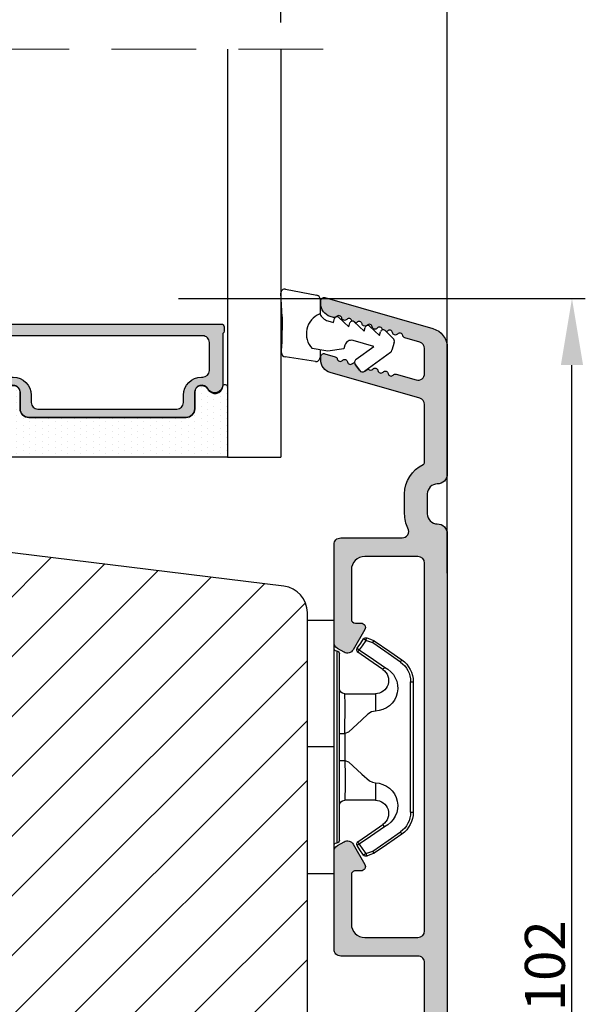
# Model space of a CAD drawing. Units: millimetres. Extents: x 63 to 1919, y -1092 to -320.
# Drawn here: x 1107 to 1149, y -516 to -442 of the extents above; entities that cross this region are included whole.
import ezdxf

# ---------------------------------------------------------------- set-up
doc = ezdxf.new("R2010")
doc.units = ezdxf.units.MM
doc.linetypes.add('HIDDEN', pattern=[9.524999999999999, 6.35, -3.175])
doc.layers.get('0').update_dxf_attribs({"lineweight": 0})
doc.layers.get('DEFPOINTS').update_dxf_attribs({"lineweight": 0})
for name, color, linetype, lineweight in [('05 SASH', 40, 'Continuous', 25), ('06 SASH HATCH', 40, 'Continuous', 0), ('07 GLASS', 151, 'Continuous', 25), ('09 ALUMINIUM', 55, 'Continuous', 25), ('13 GASKET', 254, 'Continuous', 25), ('14 GASKET HATCH', 254, 'Continuous', 0), ('15 CLIPS', 22, 'Continuous', 25), ('19 PV', 7, 'Continuous', 25), ('22 GLASKLODS', 22, 'Continuous', 25)]:
    doc.layers.add(name, color=color, linetype=linetype, lineweight=lineweight)
doc.styles.add('M1x1', font='arial.ttf', dxfattribs={"height": 3})
doc.dimstyles.new('M1x1', dxfattribs={"dimscale": 0, "dimtxt": 3, "dimasz": 5, "dimexe": 1, "dimexo": 2, "dimgap": 0.5, "dimtad": 1, "dimdec": 0, "dimdsep": 46, "dimtxsty": 'M1x1', "dimcen": -1, "dimclrd": 256, "dimclre": 256, "dimclrt": 256, "dimazin": 2, "dimtfac": 1, "dimtdec": 0, "dimtmove": 0, "dimatfit": 3, "dimfxl": 1, "dimtolj": 1, "dimarcsym": 0})

# ---------------------------------------------------------------- blocks, each defined once
blk = doc.blocks.new('*D67')
at = {"lineweight": -2}
for p, q in [((1118.937661761211, -462.6941104770887), (1149.439700001357, -462.6941104770887)), ((1148.439700001357, -559.6140510467159), (1148.439700001357, -467.6941104770887)), ((1127.590606869213, -564.6140510467159), (1149.439700001357, -564.6140510467159))]:
    blk.add_line(p, q, dxfattribs=at)
for points in [[(1149.273033334691, -467.6941104770887), (1147.606366668024, -467.6941104770887), (1148.439700001357, -462.6941104770887)], [(1147.606366668024, -559.6140510467159), (1149.273033334691, -559.6140510467159), (1148.439700001357, -564.6140510467159)]]:
    blk.add_solid(points)
at = {"layer": 'DEFPOINTS', "color": 0}
for p in [(1116.937661761211, -462.6941104770887), (1148.439700001357, -462.6941104770887), (1125.590606869213, -564.6140510467159)]:
    blk.add_point(p, dxfattribs=at)
at = {"insert": (1146.408200001357, -512.7928806754534), "char_height": 3, "attachment_point": 5, "rotation": 90, "style": 'M1x1'}
blk.add_mtext('\\A1;102', dxfattribs=at)
blk = doc.blocks.new('*D69')
at = {"lineweight": -2}
for p, q in [((1064.590606869213, -465.8281969469846), (1064.590606869213, -424.0002107179687)), ((1139.090607197039, -483.3039842318731), (1139.090607197039, -424.0002107179687)), ((1069.590606869213, -425.0002107179687), (1134.090607197039, -425.0002107179687))]:
    blk.add_line(p, q, dxfattribs=at)
for points in [[(1069.590606869213, -424.1668773846354), (1069.590606869213, -425.8335440513021), (1064.590606869213, -425.0002107179687)], [(1134.090607197039, -425.8335440513021), (1134.090607197039, -424.1668773846354), (1139.090607197039, -425.0002107179687)]]:
    blk.add_solid(points)
at = {"layer": 'DEFPOINTS', "color": 0}
for p in [(1139.090607197039, -425.0002107179687), (1064.590606869213, -467.8281969469846), (1139.090607197039, -485.3039842318731)]:
    blk.add_point(p, dxfattribs=at)
at = {"insert": (1102.44567330295, -422.9747107179687), "char_height": 3, "attachment_point": 5, "style": 'M1x1'}
blk.add_mtext('\\A1;75', dxfattribs=at)
blk = doc.blocks.new('47 mm glas')
h = blk.add_hatch(color=256)
h.paths.add_polyline_path([(-1287.37449840003, -1461.494330561639), (-1287.374498400029, -1461.166445346144, 0.4142546801781765), (-1287.574499923109, -1460.966471830409), (-1304.674500676326, -1460.966471830409, 0.4142519532978314), (-1304.87450033718, -1461.166445346024), (-1304.874500337181, -1461.494330564989, 0.2679669331788878), (-1304.774498644408, -1461.667511859934), (-1304.774498644408, -1465.524230404572, 0.7746185473104789), (-1303.649498227176, -1465.814713636439, -0.7745892894526377), (-1302.674500349101, -1466.066453850593), (-1302.674500349101, -1466.085245275307), (-1302.674499301364, -1466.086450739326), (-1302.674499825232, -1467.316452662982, 0.4142231577145603), (-1302.024504204144, -1467.966471115152), (-1290.224494649481, -1467.966471115153, 0.4142234963115446), (-1289.574499173912, -1467.31645266034), (-1289.574499785092, -1466.086450680245), (-1289.574498388108, -1466.085245275153), (-1289.574498388108, -1466.066453854713, -0.774587442882251), (-1288.599498647388, -1465.814713636439, 0.7746185453345404), (-1287.474498230156, -1465.524230407536), (-1287.474498230156, -1461.667511859934, 0.2679601198264095)])
h.paths.add_polyline_path([(-1266.474499444601, -1465.524230407805), (-1266.474499444601, -1461.667511859933, 0.2679669331780555), (-1266.374497751829, -1461.494330564988), (-1266.374497751829, -1461.166445346023, 0.4142519532970274), (-1266.574497412683, -1460.966471830408), (-1283.674498165901, -1460.966471830409, 0.4142546801786476), (-1283.87449968898, -1461.166445346144), (-1283.87449968898, -1461.494330561639, 0.2679601198264095), (-1283.774499858853, -1461.667511859934), (-1283.774499858853, -1465.524230404302, 0.7746185474905019), (-1282.649499441621, -1465.814713636439, -0.7745874428821381), (-1281.674499700901, -1466.066453854713), (-1281.674499700901, -1466.085245275253), (-1281.674498303917, -1466.086450739326), (-1281.67449908972, -1467.316452661123, 0.4142232535349775), (-1281.024503555943, -1467.966471115153), (-1269.224494001281, -1467.966471115152, 0.4142234951204086), (-1268.574498525711, -1467.316452662981), (-1268.574499136892, -1466.086450739325), (-1268.574497739908, -1466.085245275292), (-1268.574497739908, -1466.066453849392, -0.7745892885304401), (-1267.599499861833, -1465.814713636438, 0.7746185451546653)])
h.paths.add_polyline_path([(-1303.774500343141, -1462.346468371896, -0.4142198334401246), (-1303.274499329225, -1461.84644500355), (-1288.974501758699, -1461.84644500355, -0.4142249340085894), (-1288.474498394069, -1462.346468369059), (-1288.474498394069, -1464.44645921523, -0.4142074751894083), (-1288.974501758519, -1464.946452775996), (-1289.064498702969, -1464.946452775996, 0.4142092834399003), (-1290.414499196348, -1466.296472029144), (-1290.414499196348, -1466.846470033322, -0.414207357540518), (-1290.914502353844, -1467.346463600199), (-1301.334498518569, -1467.346463600199, -0.4142023758946292), (-1301.834499540862, -1466.846470042818), (-1301.834499540862, -1466.296472029145, 0.4142092827204921), (-1303.184500030925, -1464.946452775996), (-1303.274499320848, -1464.946452775996, -0.4142023758946292), (-1303.774500343141, -1464.446459218614)], flags=16)
h.paths.add_polyline_path([(-1282.77449969494, -1462.346468366174, -0.4142249323188347), (-1282.274496330309, -1461.84644500355), (-1267.974498759784, -1461.846445003549, -0.4142198314255567), (-1267.474497745869, -1462.346468368456), (-1267.474497745868, -1464.446459218613, -0.4142023758946292), (-1267.974498768161, -1464.946452775995), (-1268.064498050109, -1464.946452775995, 0.4142092844505734), (-1269.414498548147, -1466.296472029145), (-1269.414498548147, -1466.846470042817, -0.4142023758946292), (-1269.91449957044, -1467.346463600199), (-1280.334495735165, -1467.346463600199, -0.4142073575401964), (-1280.834498892661, -1466.846470033321), (-1280.834498892662, -1466.296472029144, 0.4142092851711104), (-1282.184499394019, -1464.946452775996), (-1282.27449633049, -1464.946452775996, -0.4142074751899961), (-1282.77449969494, -1464.44645921523)], flags=16)
at = {"layer": '14 GASKET HATCH'}
h = blk.add_hatch(dxfattribs=at)
h.set_pattern_fill('DOTS', color=256, scale=0.3, angle=270, style=0)
h.set_pattern_definition([(270, (0, 0), (0.4762499999999999, -0.2381250000000001), [0, -0.47625])])
h.paths.add_polyline_path([(-1287.124499290373, -1470.966462293665), (-1287.124499290373, -1465.666447082872, 0.9411644962235867), (-1287.463256701019, -1465.645943084757, -0.7386552551510386), (-1288.592241316226, -1465.84830085377, 0.7865204277773168), (-1289.574499785092, -1466.086450660552), (-1289.574499785092, -1467.316452660039, -0.4142244236164907), (-1290.224495231558, -1467.966471115153), (-1302.024503505652, -1467.966471115153, -0.4142244216473187), (-1302.674498952118, -1467.316452664409), (-1302.674498952118, -1466.086450739326, 0.7865204890780666), (-1303.656757420984, -1465.84830085377, -0.738655255151857), (-1304.78574203619, -1465.645943084757, 0.9411644962421161), (-1305.124499446835, -1465.666447082878), (-1305.124499446836, -1470.966462293665)])
h.paths.add_polyline_path([(-1266.124498642173, -1470.966462293664), (-1266.124498642173, -1465.666447083232, 0.9411644972251842), (-1266.463256052819, -1465.645943084756, -0.7386552551517871), (-1267.592240668025, -1465.848300853769, 0.7855828458414978), (-1268.574497739908, -1466.085245275292), (-1268.574499136892, -1466.086450739325), (-1268.574498525711, -1467.316452662981, -0.4142234951204086), (-1269.224494001281, -1467.966471115152), (-1281.024503555942, -1467.966471115153, -0.4142232535352849), (-1281.67449908972, -1467.316452661123), (-1281.674498303917, -1466.086450739326), (-1281.674499700901, -1466.085245275253, 0.7855828458097319), (-1282.656756772783, -1465.84830085377, -0.7386552551511085), (-1283.78574138799, -1465.645943084757, 0.9411644948905121), (-1284.124498798636, -1465.666447082391), (-1284.124498798635, -1468.316454688216), (-1284.124498798635, -1470.966462293665)])
at = {"color": 7, "linetype": 'HIDDEN', "lineweight": 18}
blk.add_line((-1258.949499685255, -1440.311406055491), (-1312.299499685254, -1440.311406055491), dxfattribs=at)
at = {"layer": '07 GLASS'}
for p, q in [((-1309.124500102487, -1440.311406055491), (-1309.124500102487, -1470.966462293665)), ((-1305.124499446836, -1440.311406055491), (-1305.124499446836, -1470.966462293665)), ((-1287.124499290374, -1440.311406055491), (-1287.124499290374, -1470.966462293665)), ((-1284.124498798635, -1440.311406055491), (-1284.124498798635, -1470.966462293665)), ((-1266.124498642175, -1440.31140605549), (-1266.124498642173, -1470.966462293664)), ((-1262.124497986524, -1440.31140605549), (-1262.124497986522, -1470.966462293664)), ((-1309.124500102487, -1470.966462293665), (-1305.124499446836, -1470.966462293665)), ((-1287.124499290374, -1470.966462293665), (-1284.124498798635, -1470.966462293665)), ((-1266.124498642173, -1470.966462293664), (-1262.124497986522, -1470.966462293664))]:
    blk.add_line(p, q, dxfattribs=at)
at = {"layer": '13 GASKET'}
for points in [[(-1287.124499290374, -1470.966462293665), (-1287.124499290374, -1465.666447082767, 0.9411644959354022), (-1287.463256701019, -1465.645943084757, -0.738655255151429), (-1288.592241316226, -1465.84830085377, 0.7865204890780536), (-1289.574499785092, -1466.086450739326), (-1289.574499785092, -1467.31645266064, -0.4142249168474298), (-1290.224496326743, -1467.966471115153), (-1302.024502410467, -1467.966471115152, -0.4142249164354849), (-1302.674498952118, -1467.316452661554), (-1302.674498952118, -1466.086450739326, 0.7865204890781727), (-1303.656757420984, -1465.84830085377, -0.738655255151608), (-1304.78574203619, -1465.645943084757, 0.9411644959355642), (-1305.124499446836, -1465.666447082767), (-1305.124499446836, -1470.966462293665)], [(-1284.124498798635, -1470.966462293665), (-1284.124498798636, -1465.666447082767, -0.9411644959354022), (-1283.78574138799, -1465.645943084757, 0.738655255151429), (-1282.656756772783, -1465.84830085377, -0.7865204890780536), (-1281.674498303917, -1466.086450739326), (-1281.674498303917, -1467.31645266064, 0.4142249168474298), (-1281.024501762266, -1467.966471115152), (-1269.224495678542, -1467.966471115152, 0.4142249164354849), (-1268.574499136892, -1467.316452661553), (-1268.574499136892, -1466.086450739325, -0.7865204890781727), (-1267.592240668025, -1465.848300853769, 0.738655255151608), (-1266.463256052819, -1465.645943084756, -0.9411644959355642), (-1266.124498642173, -1465.666447082766), (-1266.124498642173, -1470.966462293664)]]:
    blk.add_lwpolyline(points, format="xyb", close=True, dxfattribs=at)
at = {"layer": '19 PV'}
for points in [[(-1290.224494929759, -1467.966471115153, 0.4142249168474298), (-1289.574498388109, -1467.31645266064), (-1289.574498388108, -1466.066453854233, -0.7745874425120174), (-1288.599498647389, -1465.814713636439, 0.7746185461270005), (-1287.474498230156, -1465.524230406347), (-1287.474498230156, -1461.667511859934, 0.2679601169382391), (-1287.37449840003, -1461.494330563796), (-1287.374498400029, -1461.16644541363, 0.4142547795260226), (-1287.574499923451, -1460.966471830409), (-1304.674500676629, -1460.966471830409, 0.41425195285383), (-1304.87450033718, -1461.166445346024), (-1304.874500337181, -1461.494330564538, 0.2679669337814264), (-1304.774498644408, -1461.667511859934), (-1304.774498644408, -1465.524230406347, 0.7746185461270981), (-1303.649498227176, -1465.814713636439, -0.7745892908119653), (-1302.674500349101, -1466.066453852359), (-1302.674500349101, -1467.316452661554, 0.4142249164354849), (-1302.024503807451, -1467.966471115153)], [(-1281.02450315925, -1467.966471115153, -0.4142249168474298), (-1281.6744997009, -1467.31645266064), (-1281.674499700901, -1466.066453854233, 0.7745874425120174), (-1282.649499441621, -1465.814713636439, -0.7746185461270005), (-1283.774499858853, -1465.524230406347), (-1283.774499858853, -1461.667511859934, -0.2679601169382391), (-1283.87449968898, -1461.494330563796), (-1283.87449968898, -1461.16644541363, -0.4142547795260226), (-1283.674498165559, -1460.966471830409), (-1266.574497412381, -1460.966471830408, -0.41425195285383), (-1266.374497751829, -1461.166445346023), (-1266.374497751829, -1461.494330564537, -0.2679669337814264), (-1266.474499444601, -1461.667511859933), (-1266.474499444601, -1465.524230406347, -0.7746185461270981), (-1267.599499861833, -1465.814713636438, 0.7745892908119653), (-1268.574497739908, -1466.066453852359), (-1268.574497739908, -1467.316452661554, -0.4142249164354849), (-1269.224494281558, -1467.966471115152)], [(-1303.774500343141, -1462.346468369199, -0.4142198305656071), (-1303.274499331435, -1461.84644500355), (-1288.974501170867, -1461.84644500355, -0.4142245889168096), (-1288.474498394069, -1462.346468367786), (-1288.474498394069, -1464.446459212682, -0.4142071323671653), (-1288.974501170732, -1464.946452775996), (-1289.064498698415, -1464.946452775996, 0.4142090755395548), (-1290.414499196347, -1466.296471066323), (-1290.414499196348, -1466.846470034791, -0.4142067699010232), (-1290.914501352144, -1467.346463600199), (-1301.334498519976, -1467.346463600199, -0.414202374847697), (-1301.834499540862, -1466.846470043199), (-1301.834499540862, -1466.296471066323, 0.4142090755359621), (-1303.18450003878, -1464.946452775996), (-1303.274499322255, -1464.946452775996, -0.414202374847697), (-1303.774500343141, -1464.446459218995)], [(-1267.474497745869, -1462.346468369198, 0.4142198305656071), (-1267.974498757574, -1461.846445003549), (-1282.274496918143, -1461.84644500355, 0.4142245889168096), (-1282.77449969494, -1462.346468367786), (-1282.77449969494, -1464.446459212682, 0.4142071323671653), (-1282.274496918277, -1464.946452775996), (-1282.184499390594, -1464.946452775996, -0.4142090755395548), (-1280.834498892662, -1466.296471066323), (-1280.834498892661, -1466.846470034791, 0.4142067699010232), (-1280.334496736865, -1467.346463600199), (-1269.914499569033, -1467.346463600199, 0.414202374847697), (-1269.414498548147, -1466.846470043198), (-1269.414498548147, -1466.296471066322, -0.4142090755359621), (-1268.06449805023, -1464.946452775995), (-1267.974498766755, -1464.946452775995, 0.414202374847697), (-1267.474497745868, -1464.446459218995)]]:
    blk.add_lwpolyline(points, format="xyb", close=True, dxfattribs=at)
blk = doc.blocks.new('sdasdasdDD1')
blk.add_line((-3.425086708013168, 1.286244381536108), (-3.461573485772988, -0.7563611246298478))
at = {"layer": '13 GASKET'}
for p, q in [((-3.425086708013168, 1.286244381536108), (-3.541204127603578, 3.040907870975389)), ((-3.184763453843061, 3.355234224619608), (-0.839165773636978, 2.900513420431025)), ((-0.5963068877103979, 2.611232397994627), (-0.5963068877103979, 1.44902346429626)), ((0.002874517684631428, 0.9726185793131208), (0.40660442997887, 0.8568508898699747)), ((0.40660442997887, 0.8568508898699747), (0.4890931839158839, 1.144958716438396)), ((0.8197331256137659, 1.234610973578128), (1.560118465104551, 0.5260860628895898)), ((1.560118465104551, 0.5260860628895898), (1.642604335257147, 0.8141947163699115)), ((1.973247160739447, 0.9038461465979708), (2.713632500230688, 0.1953212359092049)), ((2.713632500230688, 0.1953212359092049), (2.7961154865975, 0.4834307163016547)), ((3.126761195865129, 0.5730813196173585), (3.867146535356824, -0.13544359107118)), ((3.867146535356824, -0.13544359107118), (3.949641056864039, 0.1526625816729847)), ((4.280275230991265, 0.2423164926369736), (4.889758046480438, -0.3409389209657547)), ((3.436433192893219, -0.9482080198104086), (1.88860600410726, -0.5047013291973599)), ((4.970719281991933, -0.640374388878854), (4.800813241254218, -1.232907169443251)), ((-3.473274568932993, -1.426715729887064), (-3.461573485772988, -0.7563611246298478)), ((-0.007545413630850817, -1.31305231235774), (-1.185251462919496, -1.107364544345273)), ((-0.5963068877103979, -1.210224417766767), (-0.5963068877103979, -1.779784446365284)), ((1.18766112980984, -1.135622555787222), (-0.007545413630850817, -1.31305231235774)), ((1.270352336554879, -0.8472440470056881), (1.18766112980984, -1.135622555787222)), ((2.121998650226942, -1.913733469186809), (3.436433192893219, -0.9482080198104086)), ((4.69006298946988, -1.391976592900846), (2.773618784230166, -2.800041435898947)), ((-0.9416089012684097, -2.076344267594777), (-3.21862227394422, -1.728511273047388)), ((2.354363537892823, -2.736090811102486), (2.057972900893219, -2.333323952606634))]:
    blk.add_line(p, q, dxfattribs=at)
for centre, radius, start, end in [((-3.241858876462629, 3.060717480247149), 0.3, 79.02865270780984, 183.7861114758479), ((-0.8962611962574556, 2.605996676058567), 0.2999999999999635, 358.9999999999982, 79.02865270783633), ((0, 0), 1.62205957486941, 112.540495986562, 223.0542419500107), ((0, 0), 1.622059574869385, 112.540495986562, 223.0542419500107), ((0.2782202781081651, 1.933927036970999), 0.9999646186477127, 205.8358228097097, 254.0167990731184), ((0.681484182684926, 1.089946164100866), 0.2001016674644144, 46.2991205773915, 164.0425739999147), ((1.834996526227314, 0.7591808798006241), 0.2001031667926695, 46.29886088015779, 164.0423143027093), ((2.988508869769703, 0.4284155955003826), 0.200104666125348, 46.29860118677519, 164.0420546093357), ((4.14202967122992, 0.09765259779942426), 0.2000986688194094, 46.29963998351097, 164.0430934061002), ((1.750750273330141, -0.9850990599957186), 0.4997861365265486, 73.98855046505973, 163.9886360736292), ((4.682340773210399, -0.557683182134042), 0.3000000000000352, 344.0000000000256, 46.25968738802246), ((-3.173320260385935, -1.43195145181835), 0.2999999999998583, 178.9999999999852, 261.314728519947), ((4.512434732472684, -1.150215962697757), 0.3000000000001456, 306.3057595332392, 343.9999999999308), ((-0.8963068877105798, -1.779784446365284), 0.3, 261.314728519947, 0), ((2.299599890232912, -2.155513947200234), 0.2999999999998643, 126.2993569356664, 216.3488446925953), ((2.595990527232516, -2.558280805696086), 0.3000000000001371, 216.3488446925244, 306.3057595333024)]:
    blk.add_arc(centre, radius, start, end, dxfattribs=at)
blk = doc.blocks.new('b')
at = {"layer": '15 CLIPS'}
for p, q in [((1725.674588023891, -2993.348521290714), (1725.674588023891, -2991.348520962888)), ((1744.674581825008, -2991.348520962888), (1725.674588023891, -2991.348520962888)), ((1735.174555122127, -2993.348521290714), (1735.174555122127, -2991.348520962888)), ((1744.674581825008, -2991.348520962888), (1744.674581825008, -2993.348521290714)), ((1735.174555122127, -2993.348521290714), (1725.674588023891, -2993.348521290714)), ((1744.674581825008, -2993.348521290714), (1735.174555122127, -2993.348521290714)), ((1727.974552451839, -2993.548520950967), (1735.174555122127, -2993.548520950967)), ((1735.174555122127, -2993.748520611221), (1728.174585639705, -2993.748520611221)), ((1734.163004695644, -2993.748520611221), (1734.163004695644, -2994.148519931728)), ((1735.174555122127, -2993.548520950967), (1742.374557792415, -2993.548520950967)), ((1742.174584209194, -2993.748520611221), (1735.174555122127, -2993.748520611221)), ((1736.18610554861, -2993.748520611221), (1736.18610554861, -2994.148519931728)), ((1731.17460662054, -2994.148519931728), (1731.174606620541, -2996.448521612579)), ((1734.163004695644, -2994.148519931728), (1736.18610554861, -2994.148519931728)), ((1739.174563228359, -2996.448521612579), (1739.174563228359, -2994.148519931728)), ((1727.766651450863, -2995.082509814197), (1727.880615531673, -2995.246847270423)), ((1742.468554317226, -2995.246847270423), (1742.582518398037, -2995.082509814197)), ((1731.174606620541, -2996.448521612579), (1732.480663596859, -2996.448521612579)), ((1737.868506252041, -2996.448521612579), (1739.174563228359, -2996.448521612579)), ((1740.071791946163, -2999.09851804226), (1730.277377902737, -2999.09851804226)), ((1730.277377902737, -2999.09851804226), (1730.277377902737, -2999.298521427804)), ((1740.071791946163, -2999.09851804226), (1740.071791946163, -2999.298521427804)), ((1730.277377902737, -2999.298521427804), (1740.071791946163, -2999.298521427804))]:
    blk.add_line(p, q, dxfattribs=at)
at = {"layer": '15 CLIPS', "flags": 128}
for points in [[(1734.163004695644, -2994.148519931728), (1734.162945090999, -2994.148519931728), (1733.507472812404, -2994.16228487938), (1732.580262958278, -2994.179275928432), (1731.830198108425, -2994.182345567638), (1731.342989742031, -2994.169161765271), (1731.17460662054, -2994.148519931728), (1731.17460662054, -2994.148519931728)], [(1732.480663596859, -2996.448521612579), (1732.546288310757, -2996.165019570285), (1732.720691501369, -2995.881521253282), (1733.133155643215, -2995.436021237069), (1734.063703357448, -2994.42352086156), (1734.163004695644, -2994.148519931728)], [(1736.18610554861, -2994.148519931728), (1736.285466491451, -2994.42352086156), (1737.216014205684, -2995.436021237069), (1737.714309036007, -2996.003021596366), (1737.827200233211, -2996.225771604472), (1737.868506252041, -2996.448521612579)], [(1727.766651450863, -2995.082509814197), (1727.371353446712, -2995.356672553712), (1727.060813247432, -2995.57208373993)], [(1727.174836932888, -2995.736417470866), (1727.12780886816, -2995.66868424266), (1727.08662205862, -2995.609265862399), (1727.066952525844, -2995.580927579099), (1727.060813247432, -2995.57208373993)], [(1727.174836932888, -2995.736417470866), (1727.570075332393, -2995.462258456641), (1727.880615531673, -2995.246847270423)], [(1727.880615531673, -2995.246847270423), (1728.613097011318, -2996.302791981393), (1729.188579856625, -2997.132462559634)], [(1729.35290986227, -2997.018472401792), (1728.620428382626, -2995.962527690822), (1728.044945537319, -2995.13285711258)], [(1742.30422431158, -2995.13285711258), (1741.571742831936, -2996.18880182355), (1740.996259986629, -2997.018472401792)], [(1741.160589992275, -2997.132462559634), (1741.89307147192, -2996.076517848664), (1742.468554317226, -2995.246847270423)], [(1742.468554317226, -2995.246847270423), (1742.400783836116, -2995.199860183889), (1742.34141760992, -2995.158647297317), (1742.313045799007, -2995.138988940412), (1742.30422431158, -2995.13285711258)], [(1742.468554317226, -2995.246847270423), (1742.863792716732, -2995.521006284648), (1743.174332916012, -2995.736417470866)], [(1743.288356601467, -2995.57208373993), (1742.893058597316, -2995.297921000415), (1742.582518398037, -2995.082509814197)], [(1743.174332916012, -2995.736417470866), (1743.221301376095, -2995.66868424266), (1743.262547790279, -2995.609265862399), (1743.282217323055, -2995.580927579099), (1743.288356601467, -2995.57208373993)], [(1727.174836932888, -2995.736417470866), (1727.09723168539, -2995.764271466428), (1727.029163181057, -2995.788701920205), (1726.996678649654, -2995.800354628259), (1726.986605464687, -2995.80399051159)], [(1726.986605464687, -2995.80399051159), (1727.089661895504, -2996.09119176715), (1727.170664607754, -2996.316847501689)], [(1727.358896075954, -2996.249274460965), (1727.281350433102, -2996.277124731237), (1727.213281928768, -2996.301558910304), (1727.180797397365, -2996.313211618358), (1727.170664607754, -2996.316847501689)], [(1727.358896075954, -2996.249274460965), (1727.255839645138, -2995.962073205405), (1727.174836932888, -2995.736417470866)], [(1727.358896075954, -2996.249274460965), (1727.29118519949, -2996.29625782221), (1727.231759368648, -2996.337470708781), (1727.20344716238, -2996.357129065686), (1727.194566070309, -2996.363264618808)], [(1728.79834824728, -2998.324436245853), (1727.992255031338, -2997.162343113118), (1727.358896075954, -2996.249274460965)], [(1742.990214168301, -2996.249274460965), (1742.184180557003, -2997.411363868409), (1741.55082160162, -2998.324436245853)], [(1743.174332916012, -2995.736417470866), (1743.07121688055, -2996.023618726426), (1742.990214168301, -2996.249274460965)], [(1742.990214168301, -2996.249274460965), (1743.067819415798, -2996.277124731237), (1743.135887920132, -2996.301558910304), (1743.168372451534, -2996.313211618358), (1743.178445636501, -2996.316847501689)], [(1743.174332916012, -2995.736417470866), (1743.251938163509, -2995.764271466428), (1743.320006667843, -2995.788701920205), (1743.352431594601, -2995.800354628259), (1743.362564384212, -2995.80399051159)], [(1743.178445636501, -2996.316847501689), (1743.281561671963, -2996.029646246129), (1743.362564384212, -2995.80399051159)], [(1727.170664607754, -2996.316847501689), (1727.182585536709, -2996.343624888354), (1727.194566070309, -2996.363264618808)], [(1727.194566070309, -2996.363264618808), (1728.000659286251, -2997.525354026252), (1728.634018241634, -2998.438426403695)], [(1741.160589992275, -2997.132462559634), (1741.100091277828, -2997.090504615003), (1741.070646583309, -2997.070086298877), (1741.044360934963, -2997.051858453447), (1741.023022472134, -2997.0370541498), (1741.007823287716, -2997.026478050643), (1740.996259986629, -2997.018472401792)], [(1741.715151607265, -2998.438426403695), (1742.521244823208, -2997.276333270961), (1743.154544173946, -2996.363264618808)], [(1743.154544173946, -2996.363264618808), (1743.16944533514, -2996.338029502326), (1743.178445636501, -2996.316847501689)], [(1728.79834824728, -2998.324436245853), (1728.737849532833, -2998.366394190484), (1728.708404838314, -2998.38681250661), (1728.682119189968, -2998.40504035204), (1728.660780727138, -2998.419844655687), (1728.645581542721, -2998.430424480134), (1728.634018241634, -2998.438426403695)], [(1741.55082160162, -2998.324436245853), (1741.611320316067, -2998.366394190484), (1741.640705405941, -2998.38681250661), (1741.666991054287, -2998.40504035204), (1741.688329517116, -2998.419844655687), (1741.703588306179, -2998.430424480134), (1741.715151607265, -2998.438426403695)]]:
    blk.add_lwpolyline(points, dxfattribs=at)
at = {"layer": '15 CLIPS'}
for centre, radius, start, end in [((1727.774636185113, -2993.548437566613), 0.1999162841157195, 359.9761021382934, 90.01642684253714), ((1742.574575791252, -2993.548539289814), 0.2000179996771818, 89.99564905503033, 179.9947467802374), ((1728.174576810269, -2993.54849625146), 0.2000243599548527, 180.0070750257789, 270.0025291391612), ((1730.774564261904, -2994.148562970589), 0.4000423609518949, 0.00616421004845298, 89.99490299886635), ((1739.574605586995, -2994.148562970589), 0.4000423609518493, 90.00509700110108, 179.9938357899516), ((1742.174635172008, -2993.548597982469), 0.1999226352472523, 269.9853945792363, 0.02207643996827224), ((1737.680334388485, -2967.45209613877), 26.73820792721736, 266.7964333864821, 273.2035666135169), ((1727.174750147956, -2995.736368626348), 0.1999278399978054, 124.7425637718728, 199.7691616424899), ((1727.880630221271, -2995.246800788785), 0.1999567064013017, 34.73919008847473, 124.7514281364961), ((1676.562550596112, -2921.09047172018), 90.18154924084618, 304.6842024126541, 304.8112670635605), ((1742.468538288677, -2995.246793387749), 0.1999513887642524, 55.24704775660296, 145.2623340184867), ((1743.174243999605, -2995.736424848969), 0.2000742012953344, 340.2630085310463, 55.22526605446303), ((1664.023393728765, -3110.264531111615), 138.6911586203074, 55.21095446086177, 55.29357606292435), ((1730.754160519657, -2996.403199831268), 1.727097837253968, 204.9765625124734, 358.4962954301532), ((1658.801640952174, -2895.486098169375), 123.6377958477756, 304.7013941919377, 304.7940752842768), ((1730.174595361691, -2996.448511475086), 1.000011258901074, 214.7470536339564, 359.9994191709981), ((1739.595647749099, -2996.400126858901), 1.727819378015159, 181.6050160398656, 334.9221260175089), ((1740.174581654563, -2996.448488566535), 1.000018426750359, 180.0018933639298, 325.2516338311219), ((1730.277309678993, -2997.298643450656), 1.999877978312006, 214.7450829768983, 270.0019545855268), ((1730.278204597931, -2997.296914661576), 1.801603570355001, 214.7737449584011, 269.9737088957686), ((1740.07085594517, -2997.296705812178), 1.801812473197853, 270.0297638681862, 325.2227822776543), ((1740.071725188212, -2997.298385544884), 2.000135884033944, 270.0019123444893, 325.2510500930991)]:
    blk.add_arc(centre, radius, start, end, dxfattribs=at)
blk = doc.blocks.new('*D394')
at = {"lineweight": -2}
for p, q in [((1079.590606869215, -441.9589948085405), (1079.590606869215, -434.6129855103092)), ((1126.590608985178, -441.9589948085396), (1126.590608985178, -434.6129855103092)), ((1084.590606869215, -435.6129855103092), (1121.590608985178, -435.6129855103092))]:
    blk.add_line(p, q, dxfattribs=at)
for points in [[(1084.590606869215, -434.7796521769758), (1084.590606869215, -436.4463188436425), (1079.590606869215, -435.6129855103092)], [(1121.590608985178, -436.4463188436425), (1121.590608985178, -434.7796521769758), (1126.590608985178, -435.6129855103092)]]:
    blk.add_solid(points)
at = {"layer": 'DEFPOINTS', "color": 0}
for p in [(1126.590608985178, -435.6129855103092), (1079.590606869215, -443.9589948085405), (1126.590608985178, -443.9589948085396)]:
    blk.add_point(p, dxfattribs=at)
at = {"insert": (1103.090607927196, -433.6129855103092), "char_height": 3, "attachment_point": 5, "style": 'M1x1'}
blk.add_mtext('\\A1;47', dxfattribs=at)

msp = doc.modelspace()

# ---------------------------------------------------------------- hatches: boundary and pattern name
at = {"layer": '06 SASH HATCH'}
h = msp.add_hatch(dxfattribs=at)
h.set_pattern_fill('ANSI31', color=256, style=0)
h.set_pattern_definition([(45, (-2579.859551755279, 237.9212680721812), (-2.245064030267288, 2.245064030267288), [])])
h.paths.add_polyline_path([(1128.590606869213, -561.6140510467159), (1128.590606869211, -486.2771604991668, 0.3788661086958588), (1126.834345556023, -484.2920681958841), (1080.590606869213, -478.6140510467159), (1078.090606869213, -478.6140510467159, -0.4142135623731011), (1076.590606869213, -477.114051046715), (1076.590606869213, -463.6140510467159, 0.4931454260310228), (1075.331787824111, -462.6481252204268), (1072.816755889071, -463.3220259963592, 0.112583550985985), (1072.599316901753, -463.9526378100901, -0.310809103411633), (1071.859888000577, -464.81203213725, 0.2926117034269699), (1067.479627945286, -469.5721619807147), (1066.714041346519, -473.9140193396526, -0.2835093783468887), (1066.016358018742, -474.6982644568953, 0.3312708873008703), (1064.590606869213, -476.6140510467159), (1064.590606869213, -544.7452026315315, 0.3888787318528211), (1067.32913964097, -547.7337867258067), (1077.390606869212, -548.6140510467159), (1077.390606869212, -542.1140510467159), (1081.390606869212, -542.1140510467159), (1081.390606869212, -548.9640057008193), (1081.590606869213, -548.9815034335244), (1081.590606869213, -559.3004064759244, 0.3888787318531787), (1082.959873255091, -560.794698523062), (1092.25987325509, -561.6083430938535, 0.4400105308916003), (1093.890606869212, -560.1140510467159), (1093.890606869212, -558.6140510467159), (1100.540606869212, -558.6140510467159), (1100.540606869212, -548.6140510467159), (1104.540606869212, -548.6140510467159), (1104.540606869212, -558.6140510467159), (1111.190606869211, -558.6140510467159), (1111.190606869211, -560.1140510467159, 0.4142135623731822), (1112.690606869211, -561.6140510467159), (1115.590606869213, -561.6140510467159), (1115.590606869213, -563.6140510467159, 0.4142135623733338), (1116.590606869213, -564.6140510467159), (1116.654115196108, -564.6140510467159, 0.3419987131200519), (1118.590606869213, -563.1140510467159, -0.3419987131194209), (1120.527098542316, -561.6140510467159), (1121.65411519611, -561.6140510467159, -0.3419987131196682), (1123.590606869213, -563.1140510467159, 0.3419987131194674), (1125.527098542316, -564.6140510467159), (1125.590606869217, -564.6140510467159, 0.4142135623727735)])
h.paths.add_polyline_path([(1067.479627945286, -469.5721619807147, -0.2926117034269699), (1071.859888000577, -464.81203213725, 0.310809103411633), (1072.599316901753, -463.9526378100901, -0.112583550985985), (1072.816755889071, -463.3220259963592), (1066.814149733904, -464.9304194681182, 0.3394542588633385), (1064.590606869213, -467.8281969469846), (1064.590606869213, -476.6140510467159, -0.3312708873008703), (1066.016358018742, -474.6982644568953, 0.2835093783468887), (1066.714041346519, -473.9140193396526)], flags=16)
at = {"layer": '09 ALUMINIUM'}
h = msp.add_hatch(color=256, dxfattribs=at)
edge = h.paths.add_edge_path()
edge.add_arc((1138.340607197039, -478.8640510467156), 0.7499999999997913, 179.9999999999841, 270.0000000000174)
edge.add_arc((1138.340607197039, -480.3640510467153), 0.7499999999998883, -8.58335624798201e-12, 90.00000000000853, ccw=False)
edge.add_line((1139.090607197039, -480.3640510467154), (1139.090607197039, -562.1140510467154))
edge.add_arc((1137.890607197043, -562.1140510467172), 1.199999999996569, -89.81186655265162, 8.742517820792273e-11, ccw=False)
edge.add_arc((1137.892905676574, -562.8140472731258), 0.5000000000006718, 206.6528307078484, 270.18813344746195, ccw=False)
edge.add_arc((1137.177912883248, -563.1729139691214), 0.3000000000013091, 26.65283070789737, 96.99999999974604)
edge.add_line((1137.141352080228, -562.8751501236276), (1131.151541868742, -563.6106063403364))
edge.add_arc((1131.090607197039, -563.1143332645157), 0.5000000000000501, 180, 277.0000000000257, ccw=False)
edge.add_line((1130.590607197039, -563.1143332645157), (1130.590607197039, -562.7113293343324))
edge.add_arc((1131.090607197039, -562.711329334332), 0.4999999999995863, 96.99999999995867, 180.0000000000418, ccw=False)
edge.add_line((1131.029672525337, -562.2150562585117), (1136.951541868742, -561.4879421314573))
edge.add_arc((1136.890607197039, -560.9916690556361), 0.5000000000006971, 277.0000000000504, 359.999999999974)
edge.add_line((1137.39060719704, -560.9916690556362), (1137.39060719704, -559.5640510467152))
edge.add_arc((1136.89060719704, -559.5640510467152), 0.4999999999999902, 359.9999999999989, 450)
edge.add_line((1136.89060719704, -559.0640510467152), (1131.090607197039, -559.0640510467152))
edge.add_arc((1131.090607197039, -558.5640510467155), 0.4999999999997962, 179.9999999999739, 270.00000000002336, ccw=False)
edge.add_line((1130.590607197039, -558.5640510467152), (1130.590607197039, -551.2027261813097))
edge.add_arc((1131.090607197039, -551.2027261813095), 0.4999999999992383, 119.99999999995569, 180.0000000000298, ccw=False)
edge.add_line((1130.840607197039, -550.7697134794176), (1131.340607197039, -550.4810383448231))
edge.add_arc((1131.59060719704, -550.9140510467138), 0.49999999999892, 29.999999999946112, 120.0000000001422, ccw=False)
edge.add_line((1132.023619898931, -550.6640510467147), (1132.897102654662, -552.1769675591746))
edge.add_arc((1132.615884872013, -552.3393287216883), 0.3247223250264119, -90.0000000000802, 30.000000000093394, ccw=False)
edge.add_line((1132.615884872013, -552.6640510467147), (1132.190607197039, -552.6640510467147))
edge.add_arc((1132.19060719704, -552.9640510467151), 0.3000000000004523, 90.00000000013851, 180.0000000000217)
edge.add_line((1131.89060719704, -552.9640510467153), (1131.89060719704, -556.6640510467156))
edge.add_arc((1132.890607197039, -556.6640510467159), 0.9999999999996894, 179.9999999999822, 270.000000000026)
edge.add_line((1132.89060719704, -557.6640510467156), (1136.89060719704, -557.6640510467156))
edge.add_arc((1136.890607197039, -557.1640510467154), 0.5000000000002529, 270.000000000029, 359.9999999999218)
edge.add_line((1137.39060719704, -557.164051046716), (1137.39060719704, -529.5640510467152))
edge.add_arc((1136.89060719704, -529.5640510467152), 0.4999999999999902, 359.9999999999989, 450)
edge.add_line((1136.89060719704, -529.0640510467152), (1132.89060719704, -529.0640510467152))
edge.add_arc((1132.89060719704, -530.0640510467156), 1.000000000000369, 90.00000000002112, 180.0000000000065)
edge.add_line((1131.89060719704, -530.0640510467157), (1131.89060719704, -533.764051046715))
edge.add_arc((1132.19060719704, -533.7640510467148), 0.3000000000004238, 180.0000000000462, 269.9999999998697)
edge.add_line((1132.190607197039, -534.0640510467152), (1132.615884872013, -534.0640510467152))
edge.add_arc((1132.615884872013, -534.3887733717422), 0.3247223250270166, -29.99999999999568, 89.99999999994651, ccw=False)
edge.add_line((1132.897102654662, -534.5511345342558), (1132.023619898931, -536.0640510467152))
edge.add_arc((1131.59060719704, -535.8140510467161), 0.4999999999990719, 239.9999999999441, 330.0000000000521, ccw=False)
edge.add_line((1131.34060719704, -536.2470637486073), (1130.840607197039, -535.9583886140123))
edge.add_arc((1131.090607197039, -535.5253759121205), 0.4999999999992382, 179.9999999999609, 240.00000000005042, ccw=False)
edge.add_line((1130.590607197039, -535.5253759121202), (1130.590607197039, -528.1640510467156))
edge.add_arc((1131.090607197039, -528.1640510467154), 0.4999999999997962, 89.99999999997402, 180.0000000000234, ccw=False)
edge.add_line((1131.090607197039, -527.6640510467156), (1132.592905676574, -527.6640510467156))
edge.add_arc((1132.592905676577, -527.864051046708), 0.1999999999923856, -2.1494770408025943e-09, 90.00000000108707, ccw=False)
edge.add_line((1132.79290567657, -527.8640510467154), (1132.910062964101, -527.864051046715))
edge.add_arc((1133.192905676575, -527.964051046714), 0.2999999999984479, 36.86989764571382, 160.5287793656083, ccw=False)
edge.add_arc((1133.592905676574, -527.6640510467154), 0.2000000000000876, 216.8698976458826, 269.9999999999349)
edge.add_arc((1133.592905676576, -527.6640510467188), 0.1999999999966087, 269.99999999941, 323.130102354638)
edge.add_arc((1133.992905676573, -527.9640510467149), 0.2999999999988688, 19.47122063451451, 143.1301023541497, ccw=False)
edge.add_line((1134.275748389046, -527.864051046715), (1134.392905676578, -527.8640510467154))
edge.add_arc((1134.59290567657, -527.8640510467078), 0.1999999999921582, 89.99999999902292, 180.0000000021944, ccw=False)
edge.add_line((1134.592905676574, -527.6640510467156), (1136.892905676574, -527.6640510467156))
edge.add_arc((1136.892905676574, -527.1640510467157), 0.4999999999998933, 269.9999999999878, 359.9999999975117)
edge.add_line((1137.392905676574, -527.1640510467374), (1137.39060719704, -512.5640510467371))
edge.add_arc((1136.89060719704, -512.5640510467151), 0.4999999999998932, 359.9999999974865, 450.000000000026)
edge.add_line((1136.89060719704, -512.0640510467152), (1131.090607197039, -512.0640510467152))
edge.add_arc((1131.090607197039, -511.5640510467154), 0.4999999999998246, 179.9999999999804, 270.0000000000201, ccw=False)
edge.add_line((1130.590607197039, -511.5640510467152), (1130.590607197039, -504.2027261813097))
edge.add_arc((1131.090607197039, -504.2027261813094), 0.4999999999992383, 119.99999999995569, 180.0000000000298, ccw=False)
edge.add_line((1130.840607197039, -503.7697134794176), (1131.340607197039, -503.4810383448236))
edge.add_arc((1131.590607197039, -503.9140510467152), 0.4999999999995666, 29.999999999989484, 120.00000000004209, ccw=False)
edge.add_line((1132.023619898931, -503.6640510467156), (1132.897102654661, -505.1769675591755))
edge.add_arc((1132.615884872012, -505.3393287216889), 0.3247223250266885, -89.9999999999198, 30.00000000000881, ccw=False)
edge.add_line((1132.615884872013, -505.6640510467156), (1132.19060719704, -505.6640510467161))
edge.add_arc((1132.190607197038, -505.9640510467142), 0.2999999999981803, 89.99999999961771, 180.0000000002063)
edge.add_line((1131.89060719704, -505.9640510467153), (1131.89060719704, -509.6640510467156))
edge.add_arc((1132.890607197039, -509.6640510467159), 0.9999999999996894, 179.9999999999822, 270.000000000026)
edge.add_line((1132.89060719704, -510.6640510467156), (1136.89060719704, -510.6640510467156))
edge.add_arc((1136.890607197039, -510.1640510467149), 0.5000000000006979, 270.0000000000279, 359.9999999999153)
edge.add_line((1137.39060719704, -510.1640510467156), (1137.39060719704, -482.5640510467152))
edge.add_arc((1136.89060719704, -482.5640510467152), 0.4999999999999902, 359.9999999999989, 450)
edge.add_line((1136.89060719704, -482.0640510467152), (1132.89060719704, -482.0640510467152))
edge.add_arc((1132.890607197039, -483.064051046715), 0.9999999999996894, 89.9999999999822, 180.0000000000196)
edge.add_line((1131.89060719704, -483.0640510467152), (1131.89060719704, -486.764051046716))
edge.add_arc((1132.19060719704, -486.7640510467157), 0.3000000000004523, 180.0000000000516, 269.9999999998697)
edge.add_line((1132.190607197039, -487.0640510467161), (1132.615884872013, -487.0640510467161))
edge.add_arc((1132.615884872013, -487.3887733717426), 0.3247223250264447, -30.000000000090722, 90.00000000007492, ccw=False)
edge.add_line((1132.897102654662, -487.5511345342562), (1132.023619898931, -489.0640510467161))
edge.add_arc((1131.590607197039, -488.814051046716), 0.5000000000001583, 240.00000000006412, 329.9999999999988, ccw=False)
edge.add_line((1131.340607197039, -489.2470637486086), (1130.840607197039, -488.9583886140132))
edge.add_arc((1131.090607197039, -488.5253759121214), 0.4999999999992382, 179.9999999999674, 240.00000000005042, ccw=False)
edge.add_line((1130.590607197039, -488.5253759121211), (1130.590607197039, -481.1640510467156))
edge.add_arc((1131.090607197039, -481.1640510467154), 0.4999999999997962, 89.99999999997402, 180.0000000000234, ccw=False)
edge.add_line((1131.090607197039, -480.6640510467156), (1135.691768392862, -480.6640510467147))
edge.add_arc((1135.691768392862, -480.1640510467146), 0.5000000000001363, 269.9999999999972, 386.1151184689106)
edge.add_arc((1138.340607197032, -478.8655315091339), 2.449999999992614, 179.999999999988, 206.1151184689936, ccw=False)
edge.add_line((1135.89060719704, -478.8655315091333), (1135.89060719704, -477.3640510467154))
edge.add_arc((1138.340607197039, -477.3640510467147), 2.449999999999076, 115.7192795021659, 180.0000000000173, ccw=False)
edge.add_arc((1137.190607197037, -474.9765837694511), 0.2000000000024733, 295.7192795026883, 359.9999999997557)
edge.add_line((1137.39060719704, -474.9765837694518), (1137.39060719704, -470.6592678853473))
edge.add_arc((1136.890607197039, -470.6592678853475), 0.5000000000003356, 2.4954632030746e-11, 73.99999999999524)
edge.add_line((1137.028425874948, -470.1786370373781), (1130.314969841223, -468.2535844972127))
edge.add_arc((1130.59060719704, -467.2923228012739), 1.000000000000582, 180.0000000000195, 253.9999999999868, ccw=False)
edge.add_line((1129.590607197039, -467.2923228012743), (1129.590607197039, -467.0772637619554))
edge.add_arc((1129.840607197039, -467.0772637619552), 0.2499999999999104, 74.00000000000591, 180.0000000000313, ccw=False)
edge.add_line((1129.909516535994, -466.8369483379707), (1130.681247415319, -467.058238606665))
edge.add_arc((1130.62060719704, -467.269716179771), 0.2199999999993803, 9.583001977285619, 74.00000000011192, ccw=False)
edge.add_arc((1131.054467203491, -467.1964666418722), 0.2199999999998993, 189.5830019775492, 318.4169980227529)
edge.add_arc((1131.383585014731, -467.4884965484302), 0.2200000000001164, 9.583001977256117, 138.4169980224966, ccw=False)
edge.add_arc((1131.817445021182, -467.4152470105319), 0.2199999999996795, 189.5830019774552, 318.416998022485)
edge.add_arc((1132.146562832424, -467.7072769170931), 0.2200000000033604, 92.5923940448082, 138.4169980223057, ccw=False)
edge.add_arc((1132.436391618784, -467.4990029381098), 0.2999999999995704, 177.8029573925734, 216.3488446925301)
edge.add_line((1132.194764629444, -467.676812943516), (1132.491155266444, -468.0795798020123))
edge.add_arc((1132.732782255784, -467.9017697966058), 0.3000000000000371, 216.3488446925469, 306.3057595333627)
edge.add_line((1132.910410512781, -468.1435304268085), (1133.153927880077, -467.964611446224))
edge.add_arc((1133.343400656565, -467.8528077478505), 0.220000000000397, 210.5439156460791, 318.4169980226643)
edge.add_arc((1133.672518467806, -468.1448376544083), 0.2199999999996918, 9.58300197733422, 138.4169980226282, ccw=False)
edge.add_arc((1134.106378474257, -468.0715881165104), 0.2199999999999655, 189.5830019772696, 318.416998022775)
edge.add_arc((1134.435496285498, -468.3636180230685), 0.2200000000003045, 9.583001977562617, 138.4169980224449, ccw=False)
edge.add_arc((1134.869356291949, -468.2903684851696), 0.2200000000000178, 189.5830019772981, 318.4169980227529)
edge.add_arc((1135.198474103191, -468.582398391733), 0.2200000000047886, 74.00000000083179, 138.4169980216622, ccw=False)
edge.add_line((1135.259114321469, -468.3709208186211), (1136.752788519131, -468.7992250026278))
edge.add_arc((1136.89060719704, -468.3185941546587), 0.4999999999999242, 254.0000000000005, 360.000000000013)
edge.add_line((1137.39060719704, -468.3185941546586), (1137.39060719704, -466.4460551701073))
edge.add_arc((1136.890607197039, -466.4460551701075), 0.5000000000002902, 2.103936921786895e-11, 73.99999999999345)
edge.add_line((1137.028425874948, -465.9654243221381), (1135.900811702602, -465.642086161302))
edge.add_arc((1135.961451920882, -465.4306085881954), 0.2200000000003124, 189.5830019774605, 253.9999999999591, ccw=False)
edge.add_arc((1135.52759191443, -465.503858126094), 0.2200000000002744, 9.583001977323944, 138.416998022759)
edge.add_arc((1135.19847410319, -465.2118282195356), 0.2200000000001002, 189.5830019775823, 318.4169980224061, ccw=False)
edge.add_arc((1134.764614096738, -465.2850777574351), 0.2200000000004058, 9.58300197742107, 138.4169980223581)
edge.add_arc((1134.4354962855, -464.9930478508796), 0.2199999999961265, 291.86629808540766, 318.4169980229399, ccw=False)
edge.add_line((1134.517433515841, -465.1972200582987), (1134.417066959613, -465.1011724983397))
edge.add_arc((1134.278821399781, -465.2458363931105), 0.2000986688197212, 46.29963995588336, 105.9187602032368)
edge.add_arc((1134.435496285472, -464.99304785088), 0.219999999974234, 189.5830019775041, 195.925000826048, ccw=False)
edge.add_arc((1134.001636279047, -465.0662973887752), 0.2200000000000288, 9.58300197753154, 138.4169980224578)
edge.add_arc((1133.672518467806, -464.7742674822172), 0.2200000000000036, 189.5830019772951, 318.4169980227585, ccw=False)
edge.add_arc((1133.238658461355, -464.8475170201159), 0.2200000000000027, 9.583001977517307, 138.4169980224689)
edge.add_arc((1132.909540650118, -464.5554871135588), 0.2199999999972937, 304.2397459604003, 318.4169980224244, ccw=False)
edge.add_arc((1133.125300598326, -464.9150733954133), 0.2001046661320389, 117.3636548977446, 124.5657746795941)
edge.add_arc((1132.909540650115, -464.5554871135574), 0.2200000000002779, 189.5830019774313, 297.68968361509894, ccw=False)
edge.add_arc((1132.475680643664, -464.6287366514566), 0.2199999999999979, 9.58300197751469, 138.4169980224689)
edge.add_arc((1132.146562832424, -464.3367067448999), 0.2199999999987347, 289.3345553475292, 318.41699802290134, ccw=False)
edge.add_line((1132.219401211939, -464.5442990628432), (1132.110038889478, -464.4396428444908))
edge.add_arc((1131.971788254778, -464.5843081111114), 0.2001031667946173, 46.29886080641713, 101.281256823915)
edge.add_arc((1132.146562832265, -464.3367067449367), 0.2199999998375701, 189.5830019744052, 193.5017333030029, ccw=False)
edge.add_arc((1131.712702825972, -464.4099562827961), 0.2199999999996614, 9.583001977217917, 138.41699802278)
edge.add_arc((1131.383585014731, -464.1179263762395), 0.2199999999999584, 189.5830019772758, 318.4169980227831, ccw=False)
edge.add_arc((1130.94972500828, -464.1911759141373), 0.2200000000000321, 9.583001977305845, 138.4169980227419)
edge.add_arc((1130.620607197003, -463.8991460075372), 0.2200000000550913, 313.43605885512585, 318.4169980205605, ccw=False)
edge.add_arc((1130.818275911235, -464.2535428268061), 0.2001016674622814, 103.4105234682351, 134.891621703722)
edge.add_arc((1130.620607197038, -463.8991460075777), 0.2200000000011885, 254.0000000003835, 284.86608631642434, ccw=False)
edge.add_line((1130.55996697876, -464.1106235806857), (1130.314969841223, -464.0403717819732))
edge.add_arc((1130.59060719704, -463.0791100860346), 1.000000000000247, 180.000000000013, 254.0000000000284, ccw=False)
edge.add_line((1129.590607197039, -463.0791100860348), (1129.590607197039, -462.8640510467154))
edge.add_arc((1129.840607197039, -462.8640510467153), 0.2499999999999104, 74.00000000000591, 180.0000000000313, ccw=False)
edge.add_line((1129.909516535994, -462.6237356227308), (1138.004063230765, -464.944809537266))
edge.add_arc((1137.590607197039, -466.3867020811737), 1.500000000000308, 0, 73.9999999999851, ccw=False)
edge.add_line((1139.090607197039, -466.3867020811737), (1139.090607197039, -475.8640510467154))
edge.add_arc((1138.340607197039, -475.8640510467155), 0.7499999999998883, -90.00000000001728, 8.526512829121202e-12, ccw=False)
edge.add_arc((1138.340607197039, -477.3640510467152), 0.7499999999997913, 89.99999999998406, 180.000000000013)
edge.add_line((1137.590607197039, -477.3640510467154), (1137.590607197039, -478.8640510467154))

# ---------------------------------------------------------------- linework, layer by layer
at = {"layer": '05 SASH'}
msp.add_lwpolyline([(1128.590606869213, -561.6140510467159), (1128.590606869211, -486.2771604991668, 0.3788661086955735), (1126.834345556023, -484.2920681958841), (1080.590606869213, -478.6140510467159), (1078.090606869213, -478.6140510467159, -0.4142135623729051), (1076.590606869213, -477.1140510467159), (1076.590606869213, -463.6140510467159, 0.4931454260310582), (1075.331787824111, -462.6481252204268), (1066.814149733904, -464.9304194681182, 0.3394542588633764), (1064.590606869213, -467.8281969469846), (1064.590606869213, -544.7452026315315, 0.3888787318529501)], format="xyb", dxfattribs=at)
at = {"layer": '09 ALUMINIUM'}
msp.add_lwpolyline([(1137.392905676574, -527.1640510467374), (1137.39060719704, -512.5640510467371, 0.4142135623860067), (1136.89060719704, -512.0640510467152), (1131.090607197039, -512.0640510467152, -0.4142135623733005), (1130.590607197039, -511.5640510467152), (1130.590607197039, -504.2027261813097, -0.2679491924314976), (1130.840607197039, -503.7697134794176), (1131.340607197039, -503.4810383448236, -0.4142135623734202), (1132.023619898931, -503.6640510467156), (1132.897102654661, -505.1769675591755, -0.5773502691892128), (1132.615884872013, -505.6640510467156), (1132.19060719704, -505.6640510467161, 0.4142135623761155), (1131.89060719704, -505.9640510467153), (1131.89060719704, -509.6640510467156, 0.414213562373277), (1132.89060719704, -510.6640510467156), (1136.89060719704, -510.6640510467156, 0.4142135623725438), (1137.39060719704, -510.1640510467156), (1137.39060719704, -482.5640510467152, 0.4142135623731065), (1136.89060719704, -482.0640510467152), (1132.89060719704, -482.0640510467152, 0.414213562373277), (1131.89060719704, -483.0640510467152), (1131.89060719704, -486.764051046716, 0.414213562372123), (1132.190607197039, -487.0640510467161), (1132.615884872013, -487.0640510467161, -0.5773502691905466), (1132.897102654662, -487.5511345342562), (1132.023619898931, -489.0640510467161, -0.4142135623728245), (1131.340607197039, -489.2470637486086), (1130.840607197039, -488.9583886140132, -0.2679491924314976), (1130.590607197039, -488.5253759121211), (1130.590607197039, -481.1640510467156, -0.4142135623733338), (1131.090607197039, -480.6640510467156), (1135.691768392862, -480.6640510467147, 0.5549658691367481), (1136.140724122384, -479.9439629894974, -0.11444445705073), (1135.89060719704, -478.8655315091333), (1135.89060719704, -477.3640510467154, -0.2880714391412841), (1137.27739964987, -475.1567699790572, 0.2880714391376293), (1137.39060719704, -474.9765837694518), (1137.39060719704, -470.6592678853473, 0.3345953195018697), (1137.028425874948, -470.1786370373781), (1130.314969841223, -468.2535844972127, -0.334595319501907), (1129.590607197039, -467.2923228012743), (1129.590607197039, -467.0772637619554, -0.498581608053685), (1129.909516535994, -466.8369483379707), (1130.681247415319, -467.058238606665, -0.2887155172916089), (1130.837537200265, -467.2330914108221, 0.6299407883484911), (1131.219026109111, -467.3424815951508, -0.629940788348895), (1131.600515017957, -467.4518717794814, 0.629940788347657), (1131.982003926802, -467.561261963811, -0.2026554354879497), (1132.13661214983, -467.4875020688565, 0.1697921739373461), (1132.194764629444, -467.676812943516), (1132.491155266444, -468.0795798020123, 0.4139933302962618), (1132.910410512781, -468.1435304268085), (1133.153927880077, -467.964611446224, 0.5088280926662697), (1133.507959562186, -467.9988227011296, -0.6299407883491818), (1133.889448471031, -468.1082128854592, 0.6299407883505808), (1134.270937379878, -468.2176030697889, -0.6299407883467262), (1134.652426288723, -468.3269932541185, 0.6299407883502338), (1135.03391519757, -468.4363834384482, -0.288715517282364), (1135.259114321469, -468.3709208186211), (1136.752788519131, -468.7992250026278, 0.4985816080535136), (1137.39060719704, -468.3185941546586), (1137.39060719704, -466.4460551701073, 0.3345953195019077), (1137.028425874948, -465.9654243221381), (1135.900811702602, -465.642086161302, -0.2887155172901631), (1135.744521917656, -465.4672333571449, 0.6299407883501393), (1135.363033008809, -465.3578431728153, -0.6299407883464738), (1134.981544099964, -465.2484529884856, 0.6299407883469756), (1134.600055191118, -465.1390628041551, -0.1163703539162532), (1134.517433515841, -465.1972200582987), (1134.417066959613, -465.1011724983397, 0.2661687630372995), (1134.223939516604, -465.0534111968333, -0.02767925575800671), (1134.218566282272, -465.0296726198254, 0.629940788346947), (1133.837077373427, -464.9202824354958, -0.6299407883503283), (1133.455588464581, -464.8108922511661, 0.6299407883471205), (1133.074099555735, -464.7015020668365, -0.0619389582667463), (1133.033325187168, -464.7373590145936, 0.03143552447392171), (1133.011770826239, -464.7502921214237, -0.5101119229096943), (1132.692610646889, -464.5921118825069, 0.6299407883471524), (1132.311121738044, -464.4827216981772, -0.1275816305262312), (1132.219401211939, -464.5442990628432), (1132.110038889478, -464.4396428444908, 0.2446170336060441), (1131.932643003707, -464.3880711964399, -0.01710035759547319), (1131.929632829198, -464.3733315138476, 0.6299407883509905), (1131.548143920352, -464.2639413295179, -0.629940788350628), (1131.166655011506, -464.1545511451883, 0.6299407883501393), (1130.785166102659, -464.0451609608587, -0.02173686959481428), (1130.771867018145, -464.058897272109, 0.1382327085451774), (1130.677050560914, -464.1117821914105, -0.1354989433391307), (1130.55996697876, -464.1106235806857), (1130.314969841223, -464.0403717819732, -0.3345953195021426), (1129.590607197039, -463.0791100860348), (1129.590607197039, -462.8640510467154, -0.498581608053685), (1129.909516535994, -462.6237356227308), (1138.004063230765, -464.944809537266, -0.3345953195020013), (1139.090607197039, -466.3867020811737), (1139.090607197039, -475.8640510467154, -0.4142135623731822), (1138.340607197039, -476.6140510467154, 0.4142135623732581), (1137.590607197039, -477.3640510467154), (1137.590607197039, -478.8640510467154, 0.4142135623732581), (1138.340607197039, -479.6140510467154, -0.4142135623731822), (1139.090607197039, -480.3640510467154), (1139.090607197039, -562.1140510467154, -0.4132521600870332)], format="xyb", dxfattribs=at)

# ---------------------------------------------------------------- block references
at = {"rotation": 360}
msp.add_blockref('47 mm glas', (2388.715106971702, 996.3524112469499), dxfattribs=at)
at = {"layer": '13 GASKET'}
msp.add_blockref('sdasdasdDD1', (1130.136791728551, -465.3434889909096), dxfattribs=at)
at = {"layer": '22 GLASKLODS', "xscale": -1, "rotation": 89.99999999999982}
msp.add_blockref('b', (-1862.757914093671, 1238.810504075373), dxfattribs=at)

# ---------------------------------------------------------------- dimensions: what is measured, and where the dimension line sits
dim = msp.add_linear_dim(base=(1139.090607197039, -425.0002107179687), p1=(1064.590606869213, -467.8281969469846), p2=(1139.090607197039, -485.3039842318731), dimstyle='M1x1', override={"dimscale": 1})
dim.commit()
dim.dimension.update_dxf_attribs({"geometry": '*D69', "text_midpoint": (1102.44567330295, -425.0002107179687), "dimtype": 160})
dim = msp.add_linear_dim(base=(1126.590608985178, -435.6129855103092), p1=(1079.590606869215, -443.9589948085405), p2=(1126.590608985178, -443.9589948085396), dimstyle='M1x1', override={"dimscale": 1})
dim.commit()
dim.dimension.update_dxf_attribs({"geometry": '*D394', "text_midpoint": (1103.090607927196, -433.6129855103092)})
at = {"color": 0}
dim = msp.add_linear_dim(base=(1148.439700001357, -462.6941104770887), p1=(1125.590606869213, -564.6140510467159), p2=(1116.937661761211, -462.6941104770887), angle=90, dimstyle='M1x1', override={"dimscale": 1}, dxfattribs=at)
dim.commit()
dim.dimension.update_dxf_attribs({"geometry": '*D67', "text_midpoint": (1148.439700001357, -512.7928806754534), "dimtype": 160})

doc.saveas('drawing.dxf')
